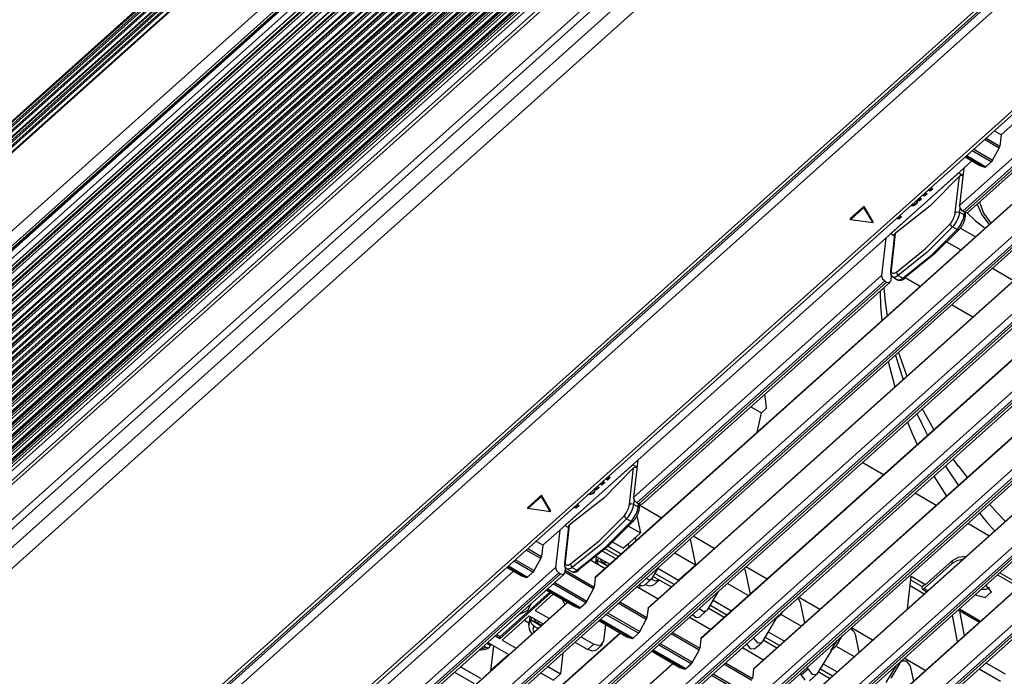
# Model space of a CAD drawing. Units: millimetres. Extents: x 0 to 9128, y 0 to 3255.
# Drawn here: x 6721 to 6859, y 2457 to 2548 of the extents above; entities that cross this region are included whole.
import ezdxf

# ---------------------------------------------------------------- set-up
doc = ezdxf.new("R2010")
doc.units = ezdxf.units.MM
doc.layers.add('LG-Product', color=3, linetype='Continuous')

msp = doc.modelspace()

# ---------------------------------------------------------------- linework, layer by layer
at = {"layer": 'LG-Product', "linetype": 'Continuous'}
for p, q in [((6649.04, 2470.6), (6829.31, 2631.93)), ((6649.2, 2470.58), (6829.46, 2631.9)), ((6649.78, 2470.73), (6829.99, 2632.01)), ((6830.1, 2631.82), (6649.89, 2470.55)), ((6649.84, 2470.05), (6830.08, 2631.35)), ((6830.18, 2631.2), (6649.92, 2469.88)), ((6650.29, 2469.57), (6830.56, 2630.9)), ((6650.44, 2469.54), (6830.71, 2630.87)), ((6651.03, 2469.71), (6831.27, 2631.01)), ((6651.08, 2469.02), (6831.34, 2630.33)), ((6831.37, 2630.81), (6651.14, 2469.52)), ((6831.43, 2630.17), (6651.17, 2468.85)), ((6651.54, 2468.54), (6831.81, 2629.86)), ((6651.69, 2468.51), (6831.96, 2629.84)), ((6843, 2626.38), (6662.45, 2464.8)), ((6662.92, 2464.9), (6843.18, 2626.22)), ((6843.11, 2626.32), (6662.94, 2465.08)), ((6664.95, 2469.5), (6841.33, 2627.34)), ((6843.57, 2625.48), (6663.16, 2464.03)), ((6844.71, 2625.46), (6663.38, 2463.18)), ((6844.42, 2625.24), (6663.42, 2463.26)), ((6663.43, 2462.77), (6844.85, 2625.12)), ((6845.02, 2625.07), (6663.47, 2462.6)), ((6663.57, 2462.3), (6845.59, 2625.19)), ((6846.53, 2624.98), (6663.78, 2461.43)), ((6846.22, 2624.77), (6663.82, 2461.54)), ((6663.84, 2461), (6846.7, 2624.65)), ((6846.88, 2624.61), (6663.88, 2460.83)), ((6663.99, 2460.56), (6847.43, 2624.72)), ((6848.4, 2624.55), (6664.21, 2459.72)), ((6848.04, 2624.34), (6664.27, 2459.88)), ((6664.29, 2459.28), (6848.59, 2624.21)), ((6848.76, 2624.17), (6664.35, 2459.13)), ((6664.49, 2458.92), (6849.05, 2624.08)), ((6849.94, 2623.85), (6664.8, 2458.16)), ((6849.8, 2623.88), (6664.84, 2458.36)), ((6664.88, 2457.72), (6850.39, 2623.73)), ((6850.57, 2623.69), (6664.94, 2457.57)), ((6665.08, 2457.37), (6850.85, 2623.62)), ((6851.75, 2623.42), (6665.39, 2456.64)), ((6851.58, 2623.46), (6665.43, 2456.87)), ((6665.49, 2456.19), (6852.24, 2623.32)), ((6852.42, 2623.28), (6665.54, 2456.05)), ((6665.67, 2455.87), (6852.69, 2623.23)), ((6853.6, 2623.06), (6665.99, 2455.17)), ((6853.39, 2623.1), (6666.02, 2455.42)), ((6666.09, 2454.71), (6854.12, 2622.98)), ((6854.3, 2622.95), (6666.15, 2454.57)), ((6666.28, 2454.41), (6854.56, 2622.91)), ((6855.47, 2622.78), (6666.59, 2453.75)), ((6855.22, 2622.81), (6666.61, 2454.02)), ((6666.71, 2453.28), (6856.03, 2622.71)), ((6856.22, 2622.69), (6666.77, 2453.14)), ((6666.9, 2453.01), (6856.46, 2622.65)), ((6857.1, 2622.32), (6667.64, 2452.77)), ((6856.94, 2622.46), (6667.75, 2453.15)), ((6668.1, 2452.59), (6857.19, 2621.82)), ((6849.87, 2615.08), (6675.66, 2459.18)), ((6676.09, 2459.34), (6849.91, 2614.89)), ((6676.47, 2435.59), (6876.94, 2615)), ((6850.06, 2614.16), (6677.28, 2459.53)), ((6850.01, 2614.43), (6677.34, 2459.91)), ((6878.1, 2613.12), (6677.63, 2433.71)), ((6677.69, 2459.3), (6850.17, 2613.66)), ((6850.2, 2613.52), (6677.9, 2459.32)), ((6678.3, 2459.47), (6850.24, 2613.34)), ((6850.39, 2612.65), (6679.5, 2459.72)), ((6850.32, 2612.95), (6679.53, 2460.1)), ((6679.94, 2459.51), (6850.5, 2612.15)), ((6850.53, 2612.01), (6680.15, 2459.53)), ((6680.53, 2459.68), (6850.57, 2611.85)), ((6850.64, 2611.53), (6681.71, 2460.36)), ((6850.71, 2611.21), (6681.73, 2459.98)), ((6682.19, 2459.79), (6850.83, 2610.71)), ((6850.77, 2610.5), (6682.49, 2459.89)), ((6683, 2460.19), (6850.65, 2610.22)), ((6850.19, 2609.47), (6684.76, 2461.43)), ((6850.23, 2609.1), (6684.8, 2461.05)), ((6685.48, 2461.06), (6850.1, 2608.38)), ((6686.89, 2447.47), (6867.16, 2608.79)), ((6850.02, 2608.15), (6685.81, 2461.19)), ((6686.32, 2461.49), (6849.9, 2607.87)), ((6849.44, 2607.13), (6688.08, 2462.73)), ((6849.48, 2606.76), (6688.11, 2462.35)), ((6688.8, 2462.36), (6849.35, 2606.04)), ((6849.27, 2605.8), (6689.13, 2462.49)), ((6689.64, 2462.78), (6849.15, 2605.53)), ((6848.69, 2604.79), (6691.4, 2464.02)), ((6848.72, 2604.41), (6691.43, 2463.65)), ((6860.98, 2604.58), (6694.16, 2455.29)), ((6692.12, 2463.66), (6848.6, 2603.69)), ((6848.52, 2603.46), (6692.45, 2463.79)), ((6692.96, 2464.08), (6848.4, 2603.19)), ((6847.94, 2602.44), (6694.72, 2465.32)), ((6847.97, 2602.07), (6694.75, 2464.94)), ((6695.44, 2464.95), (6847.84, 2601.35)), ((6847.77, 2601.11), (6695.77, 2465.08)), ((6696.28, 2465.38), (6847.64, 2600.84)), ((6847.19, 2600.1), (6698.04, 2466.62)), ((6715.27, 2512.45), (6813.43, 2600.3)), ((6847.22, 2599.72), (6698.07, 2466.24)), ((6698.76, 2466.25), (6847.09, 2599)), ((6699.09, 2465.25), (6848.75, 2599.19)), ((6700.51, 2465.92), (6848.78, 2598.6)), ((6721.18, 2430.2), (6892.24, 2583.29)), ((6721.78, 2430.17), (6892.84, 2583.26)), ((6722.92, 2430.85), (6892.55, 2582.67)), ((6893.13, 2581.73), (6723.49, 2429.91)), ((6737.87, 2426.45), (6900.93, 2572.37)), ((6738.94, 2426.84), (6901.06, 2571.92)), ((6858.29, 2532.24), (6900.94, 2570.42)), ((6852.49, 2522.35), (6905.16, 2569.49)), ((6906.25, 2569.3), (6852.95, 2521.6)), ((6853.21, 2521.45), (6906.51, 2569.15)), ((6853.68, 2521.43), (6906.57, 2568.76)), ((6913.62, 2565.04), (6750.57, 2419.12)), ((6750.73, 2420.43), (6912.53, 2565.23)), ((6750.82, 2418.97), (6913.88, 2564.89)), ((6751.71, 2419.31), (6913.95, 2564.5)), ((6920.99, 2560.78), (6757.94, 2414.86)), ((6758.1, 2416.17), (6919.91, 2560.97)), ((6758.2, 2414.71), (6921.25, 2560.63)), ((6759.08, 2415.05), (6921.32, 2560.24)), ((6928.37, 2556.52), (6765.31, 2410.6)), ((6765.48, 2411.91), (6927.28, 2556.71)), ((6765.57, 2410.45), (6928.62, 2556.37)), ((6766.45, 2410.79), (6928.69, 2555.98)), ((6935.74, 2552.26), (6772.68, 2406.34)), ((6772.85, 2407.65), (6934.65, 2552.45)), ((6772.94, 2406.19), (6936, 2552.11)), ((6773.83, 2406.53), (6936.06, 2551.72)), ((6943.11, 2548), (6780.05, 2402.08)), ((6780.22, 2403.39), (6942.02, 2548.19)), ((6780.31, 2401.93), (6943.37, 2547.85)), ((6781.2, 2402.27), (6943.43, 2547.46)), ((6950.48, 2543.74), (6787.43, 2397.82)), ((6787.59, 2399.13), (6949.39, 2543.93)), ((6787.68, 2397.67), (6950.74, 2543.59)), ((6788.57, 2398.01), (6950.81, 2543.2)), ((6858.29, 2532.24), (6857.33, 2532.79)), ((6858.02, 2530.39), (6855.97, 2531.58)), ((6856.19, 2531.77), (6858.11, 2530.66)), ((6858.29, 2532.24), (6858.11, 2530.66)), ((6856.92, 2528.47), (6854.23, 2530.02)), ((6854.46, 2530.22), (6857.1, 2528.7)), ((6857.1, 2528.7), (6858.02, 2530.39)), ((6858.02, 2530.39), (6858.08, 2530.53)), ((6858.08, 2530.53), (6858.11, 2530.66)), ((6853.07, 2527.57), (6854.22, 2528.6)), ((6853.26, 2529.15), (6855.31, 2527.97)), ((6853.26, 2529.15), (6855.3, 2527.97)), ((6856.01, 2527.73), (6853.37, 2529.25)), ((6853.48, 2529.35), (6856.17, 2527.79)), ((6856.17, 2527.79), (6856.92, 2528.47)), ((6856.92, 2528.47), (6857.02, 2528.57)), ((6857.02, 2528.57), (6857.1, 2528.7)), ((6842.16, 2517.81), (6853.07, 2527.57)), ((6853.07, 2527.57), (6852.49, 2522.35)), ((6855.3, 2527.97), (6855.31, 2527.97)), ((6855.31, 2527.97), (6856.01, 2527.73)), ((6855.31, 2527.97), (6855.31, 2527.97)), ((6856.01, 2527.73), (6856.08, 2527.73)), ((6856.08, 2527.73), (6856.17, 2527.79)), ((6852.36, 2526.94), (6842.87, 2518.45)), ((6852.46, 2526.49), (6848.34, 2522.27)), ((6851.89, 2521.38), (6852.46, 2526.49)), ((6852.36, 2526.94), (6852.96, 2526.59)), ((6852.46, 2526.49), (6852.68, 2526.6)), ((6852.68, 2526.6), (6852.96, 2526.58)), ((6848.37, 2524.37), (6848.09, 2524.52)), ((6848.38, 2524.48), (6848.17, 2524.6)), ((6848.75, 2524.71), (6848.37, 2524.37)), ((6848.38, 2524.48), (6848.37, 2524.37)), ((6848.68, 2524.75), (6848.38, 2524.48)), ((6848.48, 2524.87), (6848.75, 2524.71)), ((6861.76, 2524.24), (6801.59, 2470.39)), ((6861.72, 2524.27), (6801.64, 2470.5)), ((6846.58, 2522.94), (6846.51, 2522.78)), ((6846.53, 2523.16), (6846.58, 2522.99)), ((6846.82, 2522.99), (6846.55, 2523.14)), ((6846.58, 2522.99), (6846.57, 2522.83)), ((6846.58, 2522.94), (6846.57, 2522.83)), ((6846.83, 2523.1), (6846.63, 2523.22)), ((6847.18, 2523.31), (6846.82, 2522.99)), ((6846.83, 2523.1), (6846.82, 2522.99)), ((6847.11, 2523.35), (6846.83, 2523.1)), ((6846.91, 2523.47), (6847.18, 2523.31)), ((6847.58, 2523.67), (6847.31, 2523.82)), ((6847.59, 2523.78), (6847.39, 2523.9)), ((6847.97, 2524.01), (6847.58, 2523.67)), ((6847.59, 2523.78), (6847.58, 2523.67)), ((6847.9, 2524.05), (6847.59, 2523.78)), ((6847.7, 2524.17), (6847.97, 2524.01)), ((6839.13, 2522.07), (6837.23, 2520.37)), ((6839.14, 2522.24), (6837.25, 2520.54)), ((6839.13, 2522.07), (6839.14, 2522.24)), ((6840.4, 2519.94), (6839.13, 2522.07)), ((6840.42, 2520.11), (6839.14, 2522.24)), ((6848.34, 2522.27), (6843.5, 2518.47)), ((6845.83, 2522.31), (6845.62, 2522.33)), ((6846.04, 2522.46), (6845.75, 2522.43)), ((6846.03, 2522.34), (6845.83, 2522.31)), ((6846.04, 2522.46), (6846.03, 2522.34)), ((6846.22, 2522.42), (6846.03, 2522.34)), ((6846.23, 2522.53), (6846.04, 2522.46)), ((6846.38, 2522.53), (6846.22, 2522.42)), ((6846.4, 2522.64), (6846.23, 2522.53)), ((6846.5, 2522.67), (6846.38, 2522.53)), ((6846.4, 2522.64), (6846.38, 2522.53)), ((6846.51, 2522.78), (6846.4, 2522.64)), ((6846.57, 2522.83), (6846.5, 2522.67)), ((6852.54, 2522.06), (6852.47, 2521.43)), ((6852.6, 2521.94), (6852.49, 2522.35)), ((6852.95, 2521.6), (6852.6, 2521.94)), ((6853.21, 2521.45), (6852.95, 2521.6)), ((6854.93, 2522.54), (6855.59, 2521.08)), ((6855.26, 2522.83), (6855.84, 2521.32)), ((6837.23, 2520.37), (6837.25, 2520.54)), ((6840.4, 2519.94), (6837.23, 2520.37)), ((6843.98, 2520.45), (6843.71, 2520.6)), ((6844, 2520.56), (6843.79, 2520.68)), ((6844.39, 2520.81), (6843.98, 2520.45)), ((6844, 2520.56), (6843.98, 2520.45)), ((6844.32, 2520.85), (6844, 2520.56)), ((6844.12, 2520.97), (6844.39, 2520.81)), ((6851.4, 2520.11), (6851.5, 2520.28)), ((6851.5, 2520.28), (6851.59, 2520.45)), ((6851.59, 2520.45), (6851.67, 2520.64)), ((6851.67, 2520.64), (6851.75, 2520.82)), ((6851.75, 2520.82), (6851.81, 2521.01)), ((6851.81, 2521.01), (6851.85, 2521.18)), ((6851.85, 2521.18), (6851.87, 2521.28)), ((6851.87, 2521.28), (6851.89, 2521.38)), ((6851.89, 2521.38), (6852.15, 2521.5)), ((6852.06, 2520.2), (6851.93, 2519.97)), ((6852.18, 2520.45), (6852.06, 2520.2)), ((6852.15, 2521.5), (6852.47, 2521.43)), ((6852.28, 2520.7), (6852.18, 2520.45)), ((6852.36, 2520.94), (6852.28, 2520.7)), ((6852.42, 2521.17), (6852.36, 2520.94)), ((6852.45, 2521.3), (6852.42, 2521.17)), ((6852.47, 2521.43), (6852.45, 2521.3)), ((6852.47, 2521.43), (6853.12, 2521.06)), ((6852.82, 2520.08), (6852.92, 2520.32)), ((6852.92, 2520.32), (6853.01, 2520.56)), ((6853.01, 2520.56), (6853.07, 2520.79)), ((6853.07, 2520.79), (6853.1, 2520.93)), ((6853.11, 2520.2), (6853.09, 2520.14)), ((6853.1, 2520.93), (6853.12, 2521.06)), ((6853.12, 2520.25), (6853.11, 2520.2)), ((6853.12, 2521.06), (6853.16, 2521.47)), ((6853.12, 2521.06), (6853.27, 2520.88)), ((6853.14, 2520.3), (6853.12, 2520.25)), ((6853.16, 2520.35), (6853.14, 2520.3)), ((6853.17, 2520.4), (6853.16, 2520.35)), ((6853.18, 2520.45), (6853.17, 2520.4)), ((6853.19, 2520.5), (6853.18, 2520.45)), ((6853.21, 2520.6), (6853.19, 2520.5)), ((6853.47, 2521.36), (6853.21, 2521.45)), ((6853.22, 2520.69), (6853.21, 2520.6)), ((6853.27, 2520.88), (6853.22, 2520.69)), ((6853.28, 2520.8), (6853.34, 2521.39)), ((6853.68, 2521.43), (6853.47, 2521.36)), ((6853.56, 2521.37), (6854.71, 2520.23)), ((6854.71, 2520.23), (6856.05, 2519.19)), ((6855.59, 2521.08), (6856.64, 2519.72)), ((6855.84, 2521.32), (6856.85, 2519.91)), ((6869.14, 2519.98), (6808.96, 2466.13)), ((6869.09, 2520.01), (6809.01, 2466.24)), ((6840.4, 2519.94), (6840.42, 2520.11)), ((6847.67, 2516.31), (6851.19, 2519.83)), ((6851.5, 2519.38), (6847.96, 2515.84)), ((6848.6, 2515.47), (6852.14, 2519.01)), ((6852.52, 2519.13), (6848.95, 2515.57)), ((6851.19, 2519.83), (6851.29, 2519.96)), ((6851.19, 2519.83), (6851.27, 2519.58)), ((6851.27, 2519.58), (6851.5, 2519.38)), ((6851.29, 2519.96), (6851.4, 2520.11)), ((6851.65, 2519.55), (6851.5, 2519.38)), ((6852.14, 2519.01), (6851.5, 2519.38)), ((6851.79, 2519.75), (6851.65, 2519.55)), ((6851.93, 2519.97), (6851.79, 2519.75)), ((6852.14, 2519.01), (6852.29, 2519.18)), ((6852.14, 2519.01), (6852.4, 2518.98)), ((6852.29, 2519.18), (6852.43, 2519.38)), ((6852.4, 2518.98), (6852.52, 2519.13)), ((6852.43, 2519.38), (6852.57, 2519.6)), ((6852.58, 2519.2), (6852.52, 2519.13)), ((6852.57, 2519.6), (6852.7, 2519.83)), ((6852.64, 2519.28), (6852.58, 2519.2)), ((6854.72, 2518), (6852.59, 2519.23)), ((6852.67, 2519.33), (6852.64, 2519.28)), ((6852.7, 2519.37), (6852.67, 2519.33)), ((6852.7, 2519.83), (6852.82, 2520.08)), ((6852.73, 2519.42), (6852.7, 2519.37)), ((6852.76, 2519.46), (6852.73, 2519.42)), ((6852.82, 2519.56), (6852.76, 2519.46)), ((6852.87, 2519.66), (6852.82, 2519.56)), ((6852.93, 2519.77), (6852.87, 2519.66)), ((6852.98, 2519.87), (6852.93, 2519.77)), ((6853.03, 2519.98), (6852.98, 2519.87)), ((6853.07, 2520.09), (6853.03, 2519.98)), ((6853.09, 2520.14), (6853.07, 2520.09)), ((6807.53, 2486.82), (6842.16, 2517.81)), ((6842.16, 2517.81), (6841.58, 2512.58)), ((6843.39, 2518.31), (6842.82, 2513.2)), ((6842.87, 2518.45), (6843.38, 2518.15)), ((6843.5, 2518.47), (6842.93, 2513.36)), ((6843.39, 2518.31), (6843.43, 2518.4)), ((6843.43, 2518.4), (6843.5, 2518.47)), ((6843.65, 2513.08), (6847.67, 2516.31)), ((6850.76, 2517.27), (6852.67, 2516.16)), ((6876.51, 2515.72), (6816.33, 2461.87)), ((6876.46, 2515.75), (6816.39, 2461.98)), ((6847.96, 2515.84), (6843.91, 2512.59)), ((6844.55, 2512.22), (6848.6, 2515.47)), ((6848.95, 2515.57), (6844.88, 2512.3)), ((6842.93, 2513.36), (6842.86, 2513.29)), ((6842.93, 2513.36), (6842.93, 2513.23)), ((6857.08, 2513.61), (6860.04, 2511.9)), ((6806.95, 2481.59), (6841.58, 2512.58)), ((6841.58, 2512.58), (6841.69, 2512.18)), ((6841.69, 2512.18), (6842.04, 2511.83)), ((6842.86, 2513.29), (6842.82, 2513.2)), ((6842.84, 2513.2), (6842.82, 2513.08)), ((6842.82, 2513.08), (6842.82, 2512.95)), ((6842.82, 2512.95), (6842.85, 2512.79)), ((6842.85, 2512.79), (6842.92, 2512.63)), ((6842.94, 2512.6), (6842.86, 2511.84)), ((6842.92, 2512.63), (6843, 2512.5)), ((6842.93, 2513.23), (6842.94, 2513.11)), ((6842.94, 2513.11), (6842.99, 2513.02)), ((6842.99, 2513.02), (6843.05, 2512.95)), ((6843, 2512.5), (6843.12, 2512.41)), ((6843.05, 2512.95), (6843.13, 2512.92)), ((6843.12, 2512.41), (6843.14, 2512.4)), ((6843.13, 2512.92), (6843.23, 2512.91)), ((6843.14, 2512.4), (6843.17, 2512.39)), ((6843.16, 2512.39), (6843.8, 2512.01)), ((6843.37, 2512.34), (6843.16, 2512.39)), ((6843.23, 2512.91), (6843.34, 2512.92)), ((6843.34, 2512.92), (6843.47, 2512.97)), ((6843.52, 2512.37), (6843.37, 2512.34)), ((6843.47, 2512.97), (6843.56, 2513.02)), ((6843.68, 2512.44), (6843.52, 2512.37)), ((6843.56, 2513.02), (6843.65, 2513.08)), ((6843.65, 2513.08), (6843.71, 2512.82)), ((6843.79, 2512.51), (6843.68, 2512.44)), ((6843.71, 2512.82), (6843.91, 2512.59)), ((6843.91, 2512.59), (6843.79, 2512.51)), ((6843.8, 2512.01), (6844.01, 2511.97)), ((6843.81, 2512.02), (6843.93, 2511.96)), ((6843.91, 2512.59), (6844.55, 2512.22)), ((6843.93, 2511.96), (6844.05, 2511.93)), ((6844.01, 2511.97), (6844.16, 2512)), ((6844.05, 2511.93), (6844.19, 2511.93)), ((6844.16, 2512), (6844.32, 2512.07)), ((6844.19, 2511.93), (6844.34, 2511.95)), ((6844.32, 2512.07), (6844.44, 2512.14)), ((6844.34, 2511.95), (6844.51, 2512)), ((6844.44, 2512.14), (6844.55, 2512.22)), ((6844.51, 2512), (6844.68, 2512.09)), ((6844.55, 2512.22), (6844.77, 2512.16)), ((6844.68, 2512.09), (6844.75, 2512.14)), ((6844.75, 2512.14), (6844.82, 2512.2)), ((6844.77, 2512.16), (6844.88, 2512.3)), ((6846.96, 2511.06), (6844.87, 2512.26)), ((6842.04, 2511.83), (6807.41, 2480.84)), ((6807.66, 2480.69), (6842.29, 2511.68)), ((6808.14, 2480.67), (6842.77, 2511.66)), ((6883.88, 2511.46), (6823.7, 2457.61)), ((6883.84, 2511.49), (6823.76, 2457.72)), ((6841.89, 2510.88), (6842.08, 2508.91)), ((6842.04, 2511.83), (6842.29, 2511.68)), ((6842.29, 2511.68), (6842.67, 2511.61)), ((6842.67, 2511.61), (6842.86, 2511.84)), ((6841.38, 2510.42), (6841.45, 2508.35)), ((6841.45, 2508.35), (6841.61, 2506.28)), ((6842.08, 2508.91), (6842.35, 2506.94)), ((6854.33, 2506.8), (6851.37, 2508.5)), ((6891.25, 2507.2), (6831.08, 2453.35)), ((6891.21, 2507.23), (6831.13, 2453.46)), ((6898.62, 2502.94), (6838.45, 2449.09)), ((6898.58, 2502.97), (6838.5, 2449.2)), ((6843.53, 2501.49), (6844.04, 2499.79)), ((6845.13, 2498.64), (6843.95, 2501.88)), ((6842.53, 2500.59), (6842.96, 2498.82)), ((6844.04, 2499.79), (6844.6, 2498.09)), ((6842.96, 2498.82), (6843.45, 2497.06)), ((6825.25, 2495.99), (6825.36, 2495.01)), ((6823.32, 2494.26), (6824.79, 2493.41)), ((6825.36, 2495.01), (6825.47, 2494.03)), ((6824.19, 2490.68), (6824.79, 2493.41)), ((6824.79, 2493.41), (6825.47, 2494.03)), ((6846.52, 2493.31), (6847.24, 2491.79)), ((6848.9, 2491.08), (6847.25, 2494.04)), ((6845.19, 2492.12), (6845.85, 2490.55)), ((6847.24, 2491.79), (6848.01, 2490.29)), ((6845.85, 2490.55), (6846.56, 2488.99)), ((6796.62, 2477.05), (6807.53, 2486.82)), ((6806.82, 2486.18), (6797.33, 2477.69)), ((6806.82, 2486.18), (6807.42, 2485.83)), ((6806.92, 2485.73), (6807.14, 2485.85)), ((6807.53, 2486.82), (6806.95, 2481.59)), ((6807.14, 2485.85), (6807.42, 2485.82)), ((6841.85, 2484.76), (6838.89, 2486.47)), ((6850.49, 2486), (6851.38, 2484.64)), ((6852.4, 2485.87), (6851.57, 2487.01)), ((6852.33, 2485.95), (6852.92, 2485.16)), ((6806.92, 2485.73), (6802.8, 2481.52)), ((6803.62, 2484.42), (6803.31, 2484.15)), ((6803.41, 2484.54), (6803.69, 2484.38)), ((6806.35, 2480.62), (6806.92, 2485.73)), ((6848.9, 2484.58), (6849.75, 2483.18)), ((6851.38, 2484.64), (6852.32, 2483.28)), ((6852.92, 2485.16), (6853.54, 2484.37)), ((6801.84, 2483.14), (6802.12, 2482.98)), ((6802.52, 2483.34), (6802.24, 2483.49)), ((6802.53, 2483.45), (6802.32, 2483.57)), ((6802.9, 2483.68), (6802.52, 2483.34)), ((6802.53, 2483.45), (6802.52, 2483.34)), ((6802.83, 2483.72), (6802.53, 2483.45)), ((6802.63, 2483.84), (6802.9, 2483.68)), ((6803.3, 2484.04), (6803.03, 2484.19)), ((6803.31, 2484.15), (6803.11, 2484.27)), ((6803.69, 2484.38), (6803.3, 2484.04)), ((6803.31, 2484.15), (6803.3, 2484.04)), ((6849.75, 2483.18), (6850.64, 2481.78)), ((6794.06, 2481.74), (6792.16, 2480.04)), ((6794.08, 2481.91), (6792.18, 2480.21)), ((6794.06, 2481.74), (6794.08, 2481.91)), ((6795.33, 2479.6), (6794.06, 2481.74)), ((6795.35, 2479.78), (6794.08, 2481.91)), ((6800.76, 2481.98), (6800.55, 2482)), ((6800.98, 2482.12), (6800.69, 2482.1)), ((6800.97, 2482.01), (6800.76, 2481.98)), ((6800.98, 2482.12), (6800.97, 2482.01)), ((6801.16, 2482.08), (6800.97, 2482.01)), ((6801.17, 2482.2), (6800.98, 2482.12)), ((6801.32, 2482.2), (6801.16, 2482.08)), ((6801.33, 2482.31), (6801.17, 2482.2)), ((6801.44, 2482.34), (6801.32, 2482.2)), ((6801.33, 2482.31), (6801.32, 2482.2)), ((6801.45, 2482.45), (6801.33, 2482.31)), ((6801.5, 2482.49), (6801.44, 2482.34)), ((6801.51, 2482.61), (6801.45, 2482.45)), ((6801.46, 2482.83), (6801.51, 2482.66)), ((6801.76, 2482.66), (6801.48, 2482.81)), ((6801.51, 2482.66), (6801.5, 2482.49)), ((6801.51, 2482.61), (6801.5, 2482.49)), ((6801.77, 2482.77), (6801.57, 2482.89)), ((6802.12, 2482.98), (6801.76, 2482.66)), ((6801.77, 2482.77), (6801.76, 2482.66)), ((6802.05, 2483.02), (6801.77, 2482.77)), ((6849.22, 2480.5), (6846.26, 2482.21)), ((6802.8, 2481.52), (6797.96, 2477.72)), ((6798.93, 2480.23), (6798.73, 2480.35)), ((6799.33, 2480.48), (6798.92, 2480.12)), ((6799.26, 2480.52), (6798.93, 2480.23)), ((6799.05, 2480.64), (6799.33, 2480.48)), ((6806.27, 2480.25), (6806.31, 2480.42)), ((6806.31, 2480.42), (6806.33, 2480.53)), ((6806.33, 2480.53), (6806.35, 2480.62)), ((6806.35, 2480.62), (6806.61, 2480.74)), ((6806.61, 2480.74), (6806.93, 2480.67)), ((6806.88, 2480.41), (6806.82, 2480.18)), ((6806.91, 2480.55), (6806.88, 2480.41)), ((6806.93, 2480.67), (6806.91, 2480.55)), ((6807, 2481.3), (6806.93, 2480.67)), ((6806.93, 2480.67), (6807.58, 2480.3)), ((6807.06, 2481.18), (6806.95, 2481.59)), ((6807.41, 2480.84), (6807.06, 2481.18)), ((6807.66, 2480.69), (6807.41, 2480.84)), ((6807.56, 2480.17), (6807.58, 2480.3)), ((6807.58, 2480.3), (6807.62, 2480.72)), ((6807.58, 2480.3), (6807.73, 2480.12)), ((6807.93, 2480.61), (6807.66, 2480.69)), ((6807.74, 2480.04), (6807.8, 2480.63)), ((6810.84, 2478.73), (6807.79, 2480.49)), ((6808.14, 2480.67), (6807.93, 2480.61)), ((6856.66, 2480.66), (6857.75, 2479.47)), ((6792.16, 2480.04), (6792.18, 2480.21)), ((6795.33, 2479.6), (6792.16, 2480.04)), ((6795.33, 2479.6), (6795.35, 2479.78)), ((6798.92, 2480.12), (6798.65, 2480.27)), ((6798.93, 2480.23), (6798.92, 2480.12)), ((6802.13, 2475.55), (6805.65, 2479.08)), ((6805.65, 2479.08), (6805.75, 2479.2)), ((6805.65, 2479.08), (6805.73, 2478.83)), ((6805.75, 2479.2), (6805.86, 2479.35)), ((6805.86, 2479.35), (6805.96, 2479.52)), ((6805.96, 2479.52), (6806.05, 2479.7)), ((6806.05, 2479.7), (6806.13, 2479.88)), ((6806.25, 2478.99), (6806.1, 2478.8)), ((6806.13, 2479.88), (6806.21, 2480.07)), ((6806.21, 2480.07), (6806.27, 2480.25)), ((6806.39, 2479.21), (6806.25, 2478.99)), ((6806.52, 2479.45), (6806.39, 2479.21)), ((6806.64, 2479.69), (6806.52, 2479.45)), ((6806.74, 2479.94), (6806.64, 2479.69)), ((6806.82, 2480.18), (6806.74, 2479.94)), ((6807.03, 2478.84), (6807.16, 2479.08)), ((6807.16, 2479.08), (6807.28, 2479.32)), ((6807.28, 2479.32), (6807.38, 2479.57)), ((6807.39, 2479.01), (6807.33, 2478.91)), ((6807.38, 2479.57), (6807.47, 2479.81)), ((6807.44, 2479.12), (6807.39, 2479.01)), ((6807.39, 2479.03), (6807.9, 2476.64)), ((6807.48, 2479.23), (6807.44, 2479.12)), ((6807.47, 2479.81), (6807.53, 2480.04)), ((6807.53, 2479.33), (6807.48, 2479.23)), ((6807.53, 2480.04), (6807.56, 2480.17)), ((6807.55, 2479.39), (6807.53, 2479.33)), ((6807.57, 2479.44), (6807.55, 2479.39)), ((6807.58, 2479.5), (6807.57, 2479.44)), ((6807.6, 2479.55), (6807.58, 2479.5)), ((6807.62, 2479.6), (6807.6, 2479.55)), ((6807.63, 2479.65), (6807.62, 2479.6)), ((6807.64, 2479.7), (6807.63, 2479.65)), ((6807.65, 2479.75), (6807.64, 2479.7)), ((6807.67, 2479.84), (6807.65, 2479.75)), ((6807.68, 2479.93), (6807.67, 2479.84)), ((6807.73, 2480.12), (6807.68, 2479.93)), ((6855.25, 2479.41), (6856.29, 2478.17)), ((6857.75, 2479.47), (6858.87, 2478.29)), ((6797.85, 2477.55), (6797.28, 2472.44)), ((6797.33, 2477.69), (6797.84, 2477.4)), ((6797.96, 2477.72), (6797.39, 2472.61)), ((6797.85, 2477.55), (6797.89, 2477.64)), ((6797.89, 2477.64), (6797.96, 2477.72)), ((6805.96, 2478.63), (6802.42, 2475.09)), ((6803.06, 2474.71), (6806.6, 2478.26)), ((6806.98, 2478.38), (6803.41, 2474.81)), ((6805.73, 2478.83), (6805.96, 2478.63)), ((6806.1, 2478.8), (6805.96, 2478.63)), ((6806.6, 2478.26), (6805.96, 2478.63)), ((6806.25, 2477.59), (6807.9, 2476.64)), ((6806.6, 2478.26), (6806.75, 2478.43)), ((6806.6, 2478.26), (6806.85, 2478.22)), ((6806.75, 2478.43), (6806.89, 2478.62)), ((6806.85, 2478.22), (6806.98, 2478.38)), ((6806.89, 2478.62), (6807.03, 2478.84)), ((6807.04, 2478.45), (6806.98, 2478.38)), ((6807.1, 2478.53), (6807.04, 2478.45)), ((6807.13, 2478.57), (6807.1, 2478.53)), ((6807.16, 2478.61), (6807.13, 2478.57)), ((6807.19, 2478.66), (6807.16, 2478.61)), ((6807.22, 2478.71), (6807.19, 2478.66)), ((6807.28, 2478.8), (6807.22, 2478.71)), ((6807.33, 2478.91), (6807.28, 2478.8)), ((6856.59, 2476.24), (6853.63, 2477.95)), ((6856.29, 2478.17), (6857.36, 2476.94)), ((6794.25, 2474.93), (6796.62, 2477.05)), ((6796.62, 2477.05), (6796.04, 2471.83)), ((6807.9, 2476.64), (6807.19, 2476)), ((6818.21, 2474.47), (6815.25, 2476.18)), ((6794.25, 2474.93), (6793.29, 2475.48)), ((6794.25, 2474.93), (6794.07, 2473.34)), ((6798.11, 2472.33), (6802.13, 2475.55)), ((6802.42, 2475.09), (6798.37, 2471.84)), ((6803.41, 2474.81), (6799.34, 2471.54)), ((6804.03, 2475.38), (6805.53, 2474.51)), ((6806.24, 2475.15), (6805.53, 2474.51)), ((6806.24, 2475.15), (6807.18, 2476)), ((6806.33, 2474.7), (6806.24, 2475.15)), ((6807.28, 2475.55), (6807.18, 2476)), ((6814.83, 2475.8), (6815.59, 2472.19)), ((6793.98, 2473.08), (6791.93, 2474.26)), ((6792.15, 2474.46), (6794.07, 2473.34)), ((6799.01, 2471.46), (6803.06, 2474.71)), ((6804.47, 2473.03), (6802.61, 2474.11)), ((6804.84, 2473.36), (6802.98, 2474.43)), ((6805.22, 2473.7), (6803.37, 2474.77)), ((6812.68, 2473.87), (6815.59, 2472.19)), ((6789.44, 2472.04), (6792.13, 2470.48)), ((6792.88, 2471.15), (6790.19, 2472.71)), ((6790.42, 2472.91), (6793.06, 2471.39)), ((6793.06, 2471.39), (6793.98, 2473.08)), ((6793.98, 2473.08), (6794.04, 2473.22)), ((6794.04, 2473.22), (6794.07, 2473.34)), ((6797.31, 2472.53), (6797.28, 2472.44)), ((6797.3, 2472.45), (6797.28, 2472.32)), ((6797.28, 2472.32), (6797.28, 2472.2)), ((6797.28, 2472.2), (6797.31, 2472.03)), ((6797.39, 2472.61), (6797.31, 2472.53)), ((6797.31, 2472.03), (6797.38, 2471.88)), ((6797.39, 2472.61), (6797.38, 2472.47)), ((6797.38, 2472.47), (6797.4, 2472.36)), ((6797.4, 2472.36), (6797.44, 2472.26)), ((6797.44, 2472.26), (6797.51, 2472.2)), ((6797.51, 2472.2), (6797.59, 2472.16)), ((6797.59, 2472.16), (6797.69, 2472.15)), ((6797.69, 2472.15), (6797.8, 2472.17)), ((6797.8, 2472.17), (6797.93, 2472.22)), ((6797.93, 2472.22), (6798.02, 2472.27)), ((6798.02, 2472.27), (6798.11, 2472.33)), ((6798.11, 2472.33), (6798.17, 2472.06)), ((6798.17, 2472.06), (6798.37, 2471.84)), ((6801.04, 2472.82), (6802.98, 2471.7)), ((6801.72, 2473.36), (6801.63, 2472.48)), ((6801.67, 2472.46), (6801.74, 2472.61)), ((6801.72, 2473.36), (6803.62, 2472.27)), ((6801.74, 2472.61), (6801.84, 2472.75)), ((6801.85, 2472.86), (6801.84, 2472.75)), ((6801.84, 2472.75), (6801.84, 2472.7)), ((6801.84, 2472.7), (6801.84, 2472.65)), ((6801.84, 2472.65), (6801.85, 2472.6)), ((6801.97, 2473), (6801.85, 2472.86)), ((6801.85, 2472.86), (6803.33, 2472.01)), ((6801.85, 2472.6), (6801.86, 2472.55)), ((6801.86, 2472.55), (6801.89, 2472.46)), ((6801.89, 2472.46), (6801.94, 2472.36)), ((6801.94, 2472.36), (6802.02, 2472.25)), ((6802.11, 2473.14), (6801.97, 2473)), ((6802.33, 2472.97), (6802.32, 2473.01)), ((6802.35, 2472.91), (6802.33, 2472.97)), ((6802.38, 2472.86), (6802.35, 2472.91)), ((6802.43, 2472.76), (6802.38, 2472.86)), ((6802.49, 2472.67), (6802.43, 2472.76)), ((6802.57, 2472.59), (6802.49, 2472.67)), ((6802.65, 2472.51), (6802.57, 2472.59)), ((6802.72, 2472.46), (6802.65, 2472.51)), ((6802.78, 2472.42), (6802.72, 2472.46)), ((6802.94, 2472.49), (6802.78, 2472.42)), ((6802.78, 2472.42), (6803.39, 2472.07)), ((6803.12, 2472.56), (6802.94, 2472.49)), ((6815.59, 2472.19), (6814.88, 2471.55)), ((6847.56, 2468.88), (6851.45, 2472.37)), ((6847.61, 2469.34), (6851.5, 2472.82)), ((6851.45, 2472.37), (6851.5, 2472.82)), ((6852.08, 2472.75), (6851.45, 2472.37)), ((6851.5, 2472.82), (6852.34, 2473.27)), ((6852.89, 2472.93), (6852.08, 2472.75)), ((6852.34, 2473.27), (6853.4, 2473.39)), ((6796.5, 2471.08), (6743.19, 2423.38)), ((6743.36, 2424.69), (6796.04, 2471.83)), ((6743.45, 2423.23), (6796.75, 2470.93)), ((6744.34, 2423.57), (6797.23, 2470.91)), ((6747.76, 2433.33), (6790.18, 2471.29)), ((6789.22, 2471.84), (6791.27, 2470.66)), ((6789.22, 2471.84), (6791.26, 2470.66)), ((6791.97, 2470.41), (6789.33, 2471.94)), ((6791.26, 2470.66), (6791.27, 2470.66)), ((6791.27, 2470.66), (6791.97, 2470.41)), ((6791.27, 2470.66), (6791.27, 2470.66)), ((6792.13, 2470.48), (6792.88, 2471.15)), ((6792.88, 2471.15), (6792.98, 2471.26)), ((6792.98, 2471.26), (6793.06, 2471.39)), ((6796.04, 2471.83), (6796.15, 2471.42)), ((6796.15, 2471.42), (6796.5, 2471.08)), ((6796.5, 2471.08), (6796.75, 2470.93)), ((6796.75, 2470.93), (6797.13, 2470.85)), ((6797.13, 2470.85), (6797.32, 2471.09)), ((6797.4, 2471.85), (6797.32, 2471.09)), ((6801.35, 2468.82), (6797.32, 2471.15)), ((6797.36, 2471.44), (6801.44, 2469.08)), ((6797.38, 2471.88), (6797.46, 2471.75)), ((6797.46, 2471.75), (6797.58, 2471.66)), ((6797.58, 2471.66), (6797.6, 2471.65)), ((6797.6, 2471.65), (6797.62, 2471.64)), ((6797.62, 2471.63), (6798.26, 2471.26)), ((6797.83, 2471.59), (6797.62, 2471.63)), ((6797.97, 2471.62), (6797.83, 2471.59)), ((6798.14, 2471.69), (6797.97, 2471.62)), ((6798.25, 2471.75), (6798.14, 2471.69)), ((6798.37, 2471.84), (6798.25, 2471.75)), ((6798.26, 2471.26), (6798.47, 2471.22)), ((6798.27, 2471.27), (6798.39, 2471.21)), ((6798.37, 2471.84), (6799.01, 2471.46)), ((6798.39, 2471.21), (6798.51, 2471.18)), ((6798.47, 2471.22), (6798.62, 2471.25)), ((6798.51, 2471.18), (6798.65, 2471.17)), ((6798.62, 2471.25), (6798.78, 2471.31)), ((6798.65, 2471.17), (6798.8, 2471.19)), ((6798.78, 2471.31), (6798.9, 2471.38)), ((6798.8, 2471.19), (6798.97, 2471.24)), ((6798.9, 2471.38), (6799.01, 2471.46)), ((6798.97, 2471.24), (6799.14, 2471.33)), ((6799.01, 2471.46), (6799.23, 2471.4)), ((6799.14, 2471.33), (6799.21, 2471.38)), ((6799.21, 2471.38), (6799.28, 2471.44)), ((6799.23, 2471.4), (6799.34, 2471.54)), ((6810.43, 2471.86), (6809.46, 2470.26)), ((6812.59, 2469.44), (6809.9, 2470.99)), ((6810.35, 2471.73), (6813.22, 2470.07)), ((6813.93, 2470.7), (6813.22, 2470.07)), ((6813.93, 2470.71), (6814.88, 2471.56)), ((6813.94, 2470.65), (6813.93, 2470.71)), ((6814.89, 2471.5), (6814.88, 2471.56)), ((6822.39, 2471.71), (6822.47, 2471.55)), ((6822.47, 2471.55), (6822.51, 2471.4)), ((6822.51, 2471.4), (6823.21, 2468.09)), ((6825.58, 2470.21), (6822.62, 2471.92)), ((6857.78, 2470.8), (6860.73, 2469.1)), ((6858.11, 2471.1), (6861.06, 2469.39)), ((6791.97, 2470.41), (6792.04, 2470.42)), ((6792.04, 2470.42), (6792.13, 2470.48)), ((6800.25, 2466.89), (6795.69, 2469.53)), ((6795.92, 2469.73), (6800.43, 2467.13)), ((6801.59, 2470.39), (6801.44, 2469.08)), ((6801.59, 2470.39), (6801.61, 2470.45)), ((6801.61, 2470.45), (6801.64, 2470.5)), ((6807.74, 2469.45), (6808.14, 2469.27)), ((6807.8, 2468.91), (6807.86, 2469.38)), ((6808.14, 2469.27), (6808.46, 2469.35)), ((6808.46, 2469.35), (6809.41, 2470.2)), ((6808.54, 2469.42), (6808.55, 2469.42)), ((6808.55, 2469.42), (6809.4, 2470.18)), ((6809.22, 2469.2), (6808.55, 2469.42)), ((6808.69, 2470.3), (6809.14, 2470.12)), ((6809.14, 2470.12), (6809.46, 2470.26)), ((6809.74, 2469.36), (6809.22, 2469.2)), ((6809.4, 2470.18), (6809.39, 2470.19)), ((6809.4, 2470.18), (6810.02, 2469.97)), ((6812.21, 2469.1), (6809.65, 2470.58)), ((6809.74, 2469.36), (6810.53, 2470.07)), ((6810.02, 2469.97), (6810.53, 2470.08)), ((6820.05, 2469.61), (6823.01, 2467.91)), ((6845.2, 2466.05), (6845.71, 2470.62)), ((6845.56, 2469.29), (6847.54, 2468.14)), ((6845.65, 2470.1), (6847.25, 2469.17)), ((6845.71, 2470.62), (6847.63, 2469.51)), ((6847.25, 2469.17), (6847.63, 2469.51)), ((6847.63, 2469.51), (6847.61, 2469.34)), ((6856.94, 2468.44), (6856.17, 2469.37)), ((6795.4, 2468.27), (6788.24, 2461.87)), ((6795.22, 2468.37), (6788.27, 2462.15)), ((6795.72, 2468.09), (6793.21, 2465.84)), ((6794.72, 2468.66), (6798.64, 2466.4)), ((6794.72, 2468.66), (6798.63, 2466.4)), ((6799.34, 2466.15), (6794.83, 2468.76)), ((6794.94, 2468.86), (6799.5, 2466.22)), ((6800.43, 2467.13), (6801.35, 2468.82)), ((6801.35, 2468.82), (6801.41, 2468.96)), ((6801.41, 2468.96), (6801.44, 2469.08)), ((6807.4, 2469.15), (6810.36, 2467.44)), ((6818.75, 2468.45), (6817.15, 2465.82)), ((6847.25, 2469.17), (6847.23, 2469)), ((6847.23, 2469), (6847.31, 2468.78)), ((6847.29, 2468.78), (6847.88, 2468.45)), ((6847.31, 2468.78), (6847.56, 2468.88)), ((6847.56, 2468.88), (6848.05, 2468.6)), ((6854.64, 2468), (6856.07, 2467.65)), ((6855.53, 2468.79), (6856.18, 2468.79)), ((6856.07, 2467.65), (6856.94, 2468.44)), ((6856.18, 2468.79), (6856.72, 2469.01)), ((6797.72, 2466.93), (6755.1, 2428.78)), ((6797.68, 2466.95), (6755.15, 2428.89)), ((6792.64, 2466.8), (6792.1, 2465.81)), ((6797, 2467.33), (6797.26, 2466.84)), ((6797.26, 2466.84), (6797.38, 2466.69)), ((6797.59, 2467.01), (6797.61, 2466.96)), ((6797.61, 2466.96), (6797.63, 2466.91)), ((6799.5, 2466.22), (6800.25, 2466.89)), ((6800.25, 2466.89), (6800.35, 2467)), ((6800.35, 2467), (6800.43, 2467.13)), ((6808.72, 2464.56), (6804.8, 2466.83)), ((6805.02, 2467.02), (6808.81, 2464.82)), ((6819.96, 2465.18), (6817.6, 2466.55)), ((6818.04, 2467.28), (6820.63, 2465.78)), ((6829.86, 2467.53), (6830.08, 2467.26)), ((6832.95, 2465.95), (6829.99, 2467.66)), ((6830.08, 2467.26), (6830.21, 2466.95)), ((6830.21, 2466.95), (6830.82, 2464.04)), ((6792.1, 2465.81), (6790.88, 2465.22)), ((6793.21, 2465.84), (6795.17, 2464.71)), ((6798.63, 2466.4), (6798.64, 2466.4)), ((6798.64, 2466.4), (6799.34, 2466.15)), ((6798.64, 2466.4), (6798.64, 2466.4)), ((6799.34, 2466.15), (6799.41, 2466.16)), ((6799.41, 2466.16), (6799.5, 2466.22)), ((6807.63, 2462.63), (6803.06, 2465.27)), ((6803.29, 2465.47), (6807.8, 2462.87)), ((6808.96, 2466.13), (6808.81, 2464.82)), ((6808.96, 2466.13), (6808.98, 2466.19)), ((6808.98, 2466.19), (6809.01, 2466.24)), ((6815.19, 2465.26), (6815.69, 2464.86)), ((6816.13, 2466.11), (6816.7, 2465.69)), ((6816.15, 2464.9), (6817.1, 2465.75)), ((6816.7, 2465.69), (6817.15, 2465.82)), ((6819.58, 2464.84), (6817.35, 2466.13)), ((6827.54, 2465.28), (6826.83, 2464.65)), ((6827.54, 2465.28), (6827.78, 2465.67)), ((6827.54, 2465.28), (6830.38, 2463.65)), ((6852.18, 2461.44), (6851.48, 2465.16)), ((6852.29, 2465.89), (6855.25, 2464.19)), ((6852.46, 2466.05), (6855.42, 2464.34)), ((6852.47, 2465.79), (6853.13, 2462.29)), ((6792.36, 2465.08), (6788.56, 2461.68)), ((6791.69, 2464.48), (6792.32, 2464.11)), ((6792.43, 2465.04), (6792.29, 2463.81)), ((6792.29, 2463.81), (6792.37, 2464.13)), ((6792.36, 2465.08), (6794.32, 2463.95)), ((6792.37, 2464.13), (6792.54, 2464.43)), ((6792.55, 2464.54), (6792.54, 2464.43)), ((6792.54, 2464.43), (6792.54, 2464.38)), ((6792.54, 2464.38), (6792.54, 2464.33)), ((6792.54, 2464.33), (6792.55, 2464.28)), ((6792.67, 2464.68), (6792.55, 2464.54)), ((6792.55, 2464.54), (6794.03, 2463.69)), ((6792.55, 2464.28), (6792.56, 2464.23)), ((6792.56, 2464.23), (6792.6, 2464.13)), ((6792.6, 2464.13), (6792.64, 2464.04)), ((6792.64, 2464.04), (6792.7, 2463.96)), ((6792.81, 2464.81), (6792.67, 2464.68)), ((6792.7, 2463.96), (6792.77, 2463.87)), ((6792.77, 2463.87), (6792.85, 2463.8)), ((6792.85, 2463.8), (6792.93, 2463.73)), ((6793.04, 2464.65), (6793.03, 2464.69)), ((6793.06, 2464.59), (6793.04, 2464.65)), ((6793.08, 2464.54), (6793.06, 2464.59)), ((6793.13, 2464.44), (6793.08, 2464.54)), ((6793.2, 2464.35), (6793.13, 2464.44)), ((6793.27, 2464.27), (6793.2, 2464.35)), ((6793.35, 2464.19), (6793.27, 2464.27)), ((6793.42, 2464.14), (6793.35, 2464.19)), ((6793.49, 2464.1), (6793.42, 2464.14)), ((6793.65, 2464.17), (6793.49, 2464.1)), ((6793.49, 2464.1), (6794.1, 2463.75)), ((6793.82, 2464.23), (6793.65, 2464.17)), ((6802.1, 2464.4), (6806.01, 2462.14)), ((6802.1, 2464.4), (6806, 2462.14)), ((6806.72, 2461.89), (6802.21, 2464.5)), ((6802.31, 2464.6), (6806.87, 2461.96)), ((6802.79, 2461.52), (6803.05, 2463.85)), ((6807.8, 2462.87), (6808.72, 2464.56)), ((6808.72, 2464.56), (6808.78, 2464.7)), ((6808.78, 2464.7), (6808.81, 2464.82)), ((6814.77, 2464.88), (6817.73, 2463.18)), ((6815.69, 2464.86), (6816.15, 2464.9)), ((6826.83, 2464.65), (6824.85, 2461.37)), ((6826.83, 2464.65), (6827.07, 2465.04)), ((6805.1, 2462.67), (6762.47, 2424.52)), ((6805.05, 2462.69), (6762.52, 2424.64)), ((6788.27, 2462.15), (6787.77, 2462.44)), ((6792.32, 2463.77), (6792.3, 2463.52)), ((6792.3, 2463.52), (6792.33, 2463.27)), ((6792.33, 2463.27), (6792.44, 2462.96)), ((6792.44, 2462.96), (6792.61, 2462.68)), ((6792.61, 2462.68), (6792.73, 2462.53)), ((6793.01, 2463.67), (6792.87, 2463.22)), ((6792.87, 2463.22), (6792.98, 2462.75)), ((6792.93, 2463.73), (6792.97, 2463.7)), ((6792.97, 2463.7), (6793.01, 2463.67)), ((6793.01, 2463.67), (6793.62, 2463.32)), ((6806.87, 2461.96), (6807.63, 2462.63)), ((6807.63, 2462.63), (6807.72, 2462.74)), ((6807.72, 2462.74), (6807.8, 2462.87)), ((6816.09, 2460.3), (6812.18, 2462.57)), ((6812.39, 2462.76), (6816.19, 2460.56)), ((6825.73, 2462.84), (6828.01, 2461.52)), ((6837.25, 2463.3), (6837.67, 2462.97)), ((6840.32, 2461.69), (6837.37, 2463.4)), ((6837.67, 2462.97), (6837.9, 2462.51)), ((6837.9, 2462.51), (6838.43, 2459.99)), ((6786.43, 2461.24), (6786.89, 2460.97)), ((6786.49, 2461.29), (6786.78, 2461.13)), ((6786.57, 2461.37), (6789.53, 2459.66)), ((6786.78, 2461.13), (6786.8, 2461.17)), ((6786.84, 2461.1), (6786.78, 2461.13)), ((6786.8, 2461.17), (6786.83, 2461.22)), ((6786.9, 2461.07), (6786.84, 2461.1)), ((6786.98, 2461.05), (6786.9, 2461.07)), ((6786.95, 2461.01), (6787, 2461.04)), ((6787.07, 2461.04), (6786.98, 2461.05)), ((6787.14, 2461.04), (6787.07, 2461.04)), ((6788.24, 2461.87), (6787.57, 2462.26)), ((6788.24, 2461.87), (6788.27, 2462.15)), ((6788.56, 2461.68), (6790.52, 2460.55)), ((6798.73, 2461.39), (6800.53, 2460.36)), ((6799.59, 2462.16), (6801.38, 2461.12)), ((6800.53, 2460.36), (6801.38, 2461.12)), ((6801.38, 2461.12), (6802.33, 2460.93)), ((6801.72, 2460.3), (6802.58, 2461.06)), ((6802.33, 2460.93), (6802.79, 2461.52)), ((6806, 2462.14), (6806.01, 2462.14)), ((6806.01, 2462.14), (6806.72, 2461.89)), ((6806.01, 2462.14), (6806.01, 2462.14)), ((6806.72, 2461.89), (6806.79, 2461.9)), ((6806.79, 2461.9), (6806.87, 2461.96)), ((6810.66, 2461.21), (6815.18, 2458.61)), ((6816.33, 2461.87), (6816.19, 2460.56)), ((6816.33, 2461.87), (6816.35, 2461.93)), ((6816.35, 2461.93), (6816.39, 2461.98)), ((6822.71, 2461.13), (6823.23, 2460.49)), ((6823.65, 2461.98), (6824.24, 2461.31)), ((6823.84, 2460.46), (6824.79, 2461.31)), ((6824.24, 2461.31), (6824.85, 2461.37)), ((6826.96, 2460.58), (6825.04, 2461.69)), ((6827.33, 2460.92), (6825.29, 2462.1)), ((6834.52, 2460.2), (6835.39, 2461.63)), ((6835.24, 2460.84), (6836.1, 2462.26)), ((6785.36, 2460.28), (6786.25, 2460.42)), ((6785.59, 2460.49), (6785.97, 2460.56)), ((6785.97, 2460.56), (6786.3, 2460.7)), ((6786.02, 2460.87), (6786.3, 2460.7)), ((6786.25, 2460.42), (6786.53, 2460.53)), ((6786.3, 2460.7), (6786.39, 2460.66)), ((6786.39, 2460.66), (6786.47, 2460.63)), ((6786.47, 2460.63), (6786.56, 2460.61)), ((6786.53, 2460.53), (6786.8, 2460.68)), ((6786.56, 2460.61), (6786.64, 2460.61)), ((6786.64, 2460.61), (6786.71, 2460.63)), ((6786.71, 2460.63), (6786.77, 2460.66)), ((6786.77, 2460.66), (6786.82, 2460.7)), ((6786.82, 2460.7), (6786.85, 2460.76)), ((6786.85, 2460.76), (6786.87, 2460.81)), ((6786.87, 2460.81), (6786.88, 2460.86)), ((6786.88, 2460.86), (6786.89, 2460.97)), ((6786.89, 2460.97), (6786.95, 2461.01)), ((6787.01, 2457.41), (6787.4, 2460.89)), ((6787.02, 2457.51), (6789.47, 2459.69)), ((6797.06, 2459.9), (6796.73, 2456.96)), ((6801.2, 2460.14), (6800.53, 2460.36)), ((6801.72, 2460.3), (6801.2, 2460.14)), ((6809.47, 2460.14), (6813.39, 2457.88)), ((6809.47, 2460.14), (6813.38, 2457.88)), ((6814.09, 2457.63), (6809.58, 2460.24)), ((6809.68, 2460.34), (6814.25, 2457.7)), ((6815, 2458.37), (6810.44, 2461.01)), ((6815.18, 2458.61), (6816.09, 2460.3)), ((6816.09, 2460.3), (6816.16, 2460.44)), ((6816.16, 2460.44), (6816.19, 2460.56)), ((6822.14, 2460.63), (6825.1, 2458.92)), ((6823.23, 2460.49), (6823.84, 2460.46)), ((6834.53, 2460.2), (6832.54, 2456.93)), ((6835.24, 2460.84), (6834.52, 2460.2)), ((6835.24, 2460.84), (6837.75, 2459.39)), ((6812.47, 2458.41), (6769.84, 2420.26)), ((6812.42, 2458.43), (6769.9, 2420.38)), ((6814.25, 2457.7), (6815, 2458.37)), ((6815, 2458.37), (6815.09, 2458.48)), ((6815.09, 2458.48), (6815.18, 2458.61)), ((6823.47, 2456.04), (6819.55, 2458.31)), ((6819.76, 2458.5), (6823.56, 2456.3)), ((6833.43, 2458.39), (6835.38, 2457.26)), ((6842.93, 2456.39), (6844.37, 2458.77)), ((6844.37, 2458.77), (6843.66, 2458.13)), ((6844.43, 2458.84), (6843.72, 2458.2)), ((6844.37, 2458.77), (6845.03, 2458.81)), ((6847.69, 2457.43), (6844.74, 2459.14)), ((6845.03, 2458.81), (6845.59, 2458.06)), ((6856.17, 2458.51), (6858.85, 2456.96)), ((6781.92, 2457.21), (6784.68, 2455.61)), ((6782.78, 2457.97), (6785.53, 2456.38)), ((6793.94, 2457.11), (6795.74, 2456.07)), ((6794.94, 2458), (6796.73, 2456.96)), ((6795.74, 2456.07), (6796.73, 2456.96)), ((6813.38, 2457.88), (6813.38, 2457.88)), ((6813.38, 2457.88), (6813.39, 2457.88)), ((6813.39, 2457.88), (6814.09, 2457.63)), ((6814.09, 2457.63), (6814.16, 2457.64)), ((6814.16, 2457.64), (6814.25, 2457.7)), ((6818.04, 2456.95), (6822.55, 2454.35)), ((6823.7, 2457.61), (6823.56, 2456.3)), ((6823.7, 2457.61), (6823.72, 2457.67)), ((6823.72, 2457.67), (6823.76, 2457.72)), ((6830.37, 2456.78), (6830.31, 2457.08)), ((6831.32, 2457.63), (6830.37, 2456.78)), ((6831.32, 2457.63), (6831.26, 2457.93)), ((6831.32, 2457.63), (6831.89, 2456.89)), ((6831.89, 2456.89), (6832.54, 2456.93)), ((6834.33, 2456.32), (6832.73, 2457.24)), ((6834.71, 2456.66), (6832.98, 2457.66)), ((6842.22, 2455.76), (6843.66, 2458.13)), ((6843.69, 2458.17), (6843.66, 2458.13)), ((6843.72, 2458.2), (6843.69, 2458.17)), ((6845.59, 2458.06), (6846.04, 2455.94)), ((6855.22, 2457.66), (6858.18, 2455.95)), ((6822.37, 2454.11), (6817.81, 2456.75)), ((6830.37, 2456.78), (6830.88, 2456.08)), ((6831.53, 2456.01), (6832.48, 2456.86))]:
    msp.add_line(p, q, dxfattribs=at)

doc.saveas('drawing.dxf')
